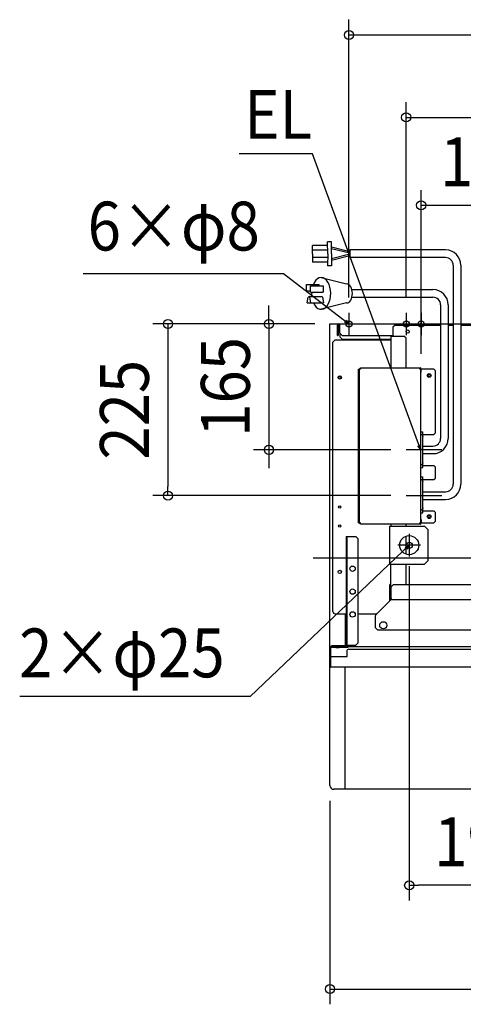
# Model space of a CAD drawing. Extents: x -706 to 1431, y -892 to 469.
# Drawn here: x -706 to -125, y -892 to 399 of the extents above; entities that cross this region are included whole.
import ezdxf
from ezdxf.enums import TextEntityAlignment as Align

# ---------------------------------------------------------------- set-up
doc = ezdxf.new("R2010")
doc.units = 0
doc.header["$LTSCALE"] = 20
doc.header["$PDMODE"] = 3
doc.header["$PDSIZE"] = -2
doc.layers.get('DEFPOINTS').update_dxf_attribs({"linetype": 'CONTINUOUS'})
for name, color, linetype in [('DETAIL', 5, 'CONTINUOUS'), ('FIX', 11, 'CONTINUOUS'), ('NOTE', 4, 'CONTINUOUS'), ('OUTLINE', 3, 'CONTINUOUS'), ('SIZE', 30, 'CONTINUOUS')]:
    doc.layers.add(name, color=color, linetype=linetype)
doc.styles.get("Standard").update_dxf_attribs({"font": 'SIMPLEX.shx', "width": 0.9, "height": 64, "bigfont": 'BIGFONT.shx'})

msp = doc.modelspace()

# ---------------------------------------------------------------- linework, layer by layer
at = {"layer": 'DEFPOINTS', "color": 30, "linetype": 'CONTINUOUS'}
for p in [(-275, 14.8), (-200, 14.8), (-299.8, 0), (-299.8, 0), (-180.4, -59.3), (-379.8, -165), (-199.9, -165), (-512, -225), (-199.9, -225), (-196, -297.4), (-299.8, -605), (-196, -735.8)]:
    msp.add_point(p, dxfattribs=at)
at = {"layer": 'DETAIL', "color": 5, "linetype": 'CONTINUOUS'}
for p, q in [((-302.8, 92), (-302.9, 107.8)), ((-297.9, 107.8), (-302.9, 107.8)), ((-297.8, 92), (-297.9, 107.8)), ((-302.9, 102.8), (-322.9, 102.8)), ((-322.8, 92), (-322.9, 102.8)), ((-302.9, 96.8), (-322.9, 96.8)), ((-322.8, 92), (-322.9, 81.2)), ((-302.8, 92), (-302.9, 76.2)), ((-273.8, 94.7), (-297.9, 100.8)), ((-273.8, 92.7), (-297.9, 98.7)), ((-297.8, 92), (-297.9, 76.2)), ((-273.8, 91.3), (-297.9, 85.3)), ((-148.4, 97), (-273.8, 97)), ((-273.8, 97), (-273.8, 87)), ((-302.9, 87.2), (-322.9, 87.2)), ((-302.9, 81.2), (-322.9, 81.2)), ((-273.8, 89.2), (-297.9, 83.2)), ((-148.4, 87), (-273.8, 87)), ((-297.9, 76.2), (-302.9, 76.2)), ((-138.4, 77), (-138.4, -210)), ((-128.4, 77), (-128.4, -210)), ((-330.4, 51.7), (-313.8, 51.7)), ((-330.4, 43.3), (-330.4, 51.7)), ((-320.1, 54.8), (-321.6, 51.7)), ((-318.2, 57.3), (-320.1, 54.8)), ((-316.1, 59.2), (-318.2, 57.3)), ((-313.8, 60.4), (-316.1, 59.2)), ((-311.4, 60.8), (-313.8, 60.4)), ((-313.8, 50), (-313.8, 51.7)), ((-308.9, 60.4), (-311.4, 60.8)), ((-311.3, 60.8), (-278, 52.5)), ((-306.6, 59.3), (-308.9, 60.4)), ((-304.5, 57.5), (-306.6, 59.3)), ((-302.6, 54.9), (-304.5, 57.5)), ((-301, 51.9), (-302.6, 54.9)), ((-299.8, 48.3), (-301, 51.9)), ((-276.5, 52.2), (-278, 52.5)), ((-275.1, 51.5), (-276.5, 52.2)), ((-330.4, 43.3), (-325.4, 43.3)), ((-325.4, 50), (-308.8, 50)), ((-325.4, 41.7), (-325.4, 50)), ((-325.4, 41.7), (-308.8, 41.7)), ((-323.7, 41.7), (-323.8, 38.7)), ((-323.8, 38.7), (-323.5, 35.8)), ((-308.8, 50), (-308.8, 41.7)), ((-299.1, 44.5), (-299.8, 48.3)), ((-298.8, 40.5), (-299.1, 44.5)), ((-299, 36.5), (-298.8, 40.5)), ((-273.8, 50.4), (-275.1, 51.5)), ((-272.7, 48.8), (-273.8, 50.4)), ((-271.7, 46.9), (-272.7, 48.8)), ((-271, 44.8), (-271.7, 46.9)), ((-271.1, 45), (-164.9, 45)), ((-270.6, 42.4), (-271, 44.8)), ((-270.5, 40), (-270.6, 42.4)), ((-270.6, 37.6), (-270.5, 40)), ((-329.5, 27.5), (-328.2, 35)), ((-329.5, 27.5), (-308.1, 27.5)), ((-327.1, 35.8), (-310.5, 35.8)), ((-324.8, 27.5), (-326.1, 35)), ((-321.3, 27.5), (-319.6, 24.5)), ((-278, 27.5), (-311.3, 19.2)), ((-309.5, 35), (-308.1, 27.5)), ((-302.2, 25.8), (-300.7, 29)), ((-300.7, 29), (-299.6, 32.6)), ((-299.6, 32.6), (-299, 36.5)), ((-278, 27.5), (-276.5, 27.7)), ((-276.5, 27.7), (-275.1, 28.4)), ((-275.1, 28.4), (-273.8, 29.6)), ((-273.8, 29.6), (-272.7, 31.2)), ((-272.7, 31.2), (-271.7, 33)), ((-271.7, 33), (-271, 35.2)), ((-271.1, 35), (-164.9, 35)), ((-271, 35.2), (-270.6, 37.6)), ((-319.6, 24.5), (-317.7, 22.1)), ((-317.7, 22.1), (-315.5, 20.4)), ((-315.5, 20.4), (-313.2, 19.4)), ((-313.2, 19.4), (-310.7, 19.2)), ((-310.7, 19.2), (-308.3, 19.7)), ((-308.3, 19.7), (-306.1, 21.1)), ((-306.1, 21.1), (-304, 23.1)), ((-304, 23.1), (-302.2, 25.8)), ((-154.9, 25), (-154.9, -150)), ((-144.9, 25), (-144.9, -150)), ((-299.8, 0), (-154.9, 0)), ((-299.8, -605), (-299.8, 0)), ((-287, -12), (-287, 0)), ((-144.9, 0), (-138.4, 0)), ((-128.4, 0), (299.8, 0)), ((-290, -15), (-290, -1.6)), ((-289.2, -1.6), (-289.2, -15)), ((-288.4, -0.8), (-287, -0.8)), ((-287, -12), (-284, -15)), ((-287, -12), (-287, -17)), ((-214.6, -1.4), (-217.6, -4.4)), ((-217.6, -4.4), (-217.6, -15.8)), ((-214.6, -1.4), (-154.9, -1.4)), ((-144.9, -1.4), (-138.4, -1.4)), ((-128.4, -1.4), (254.6, -1.4)), ((-293, -21), (-296, -24)), ((-296, -376.8), (-296, -24)), ((-293, -21), (-220, -21)), ((-290, -15), (-289.2, -15)), ((-287, -17), (-284, -20)), ((-284, -15), (-217.6, -15)), ((-284, -20), (-220, -20)), ((-220, -15), (-220, -57.5)), ((-220, -15.8), (-203, -15.8)), ((-219.4, -15), (-219.4, -15.8)), ((-200, -18.8), (-203, -15.8)), ((-200, -57.5), (-200, -18.8)), ((-262.5, -260.8), (-262.5, -59.2)), ((-262.5, -59.2), (-261.7, -59.2)), ((-262.5, -61.2), (-261.7, -61.2)), ((-261.7, -260.8), (-261.7, -59.2)), ((-261, -59.2), (-261.7, -59.2)), ((-261, -260.7), (-261, -59.3)), ((-259.8, -59.3), (-261, -59.3)), ((-259.8, -59.2), (-260.4, -59.2)), ((-259.8, -57.5), (-181.6, -57.5)), ((-259.8, -57.5), (-259.8, -59.3)), ((-182.2, -59.3), (-182.2, -57.5)), ((-181.6, -58.1), (-182.2, -58.1)), ((-181, -59.3), (-182.2, -59.3)), ((-180.4, -58.7), (-181, -58.7)), ((-181, -59.3), (-181, -58.7)), ((-181, -260.7), (-181, -59.3)), ((-180.4, -63.5), (-181, -63.5)), ((-180.4, -63.5), (-180.4, -58.7)), ((-163.6, -59.3), (-180.4, -59.3)), ((-161.6, -61.3), (-163.6, -59.3)), ((-161.6, -142.7), (-161.6, -61.3)), ((-181, -141.3), (-178, -141.3)), ((-178, -188.3), (-178, -141.3)), ((-181, -144.4), (-181, -144.4)), ((-181, -144.4), (-180.9, -144.4)), ((-180.9, -144.4), (-180.9, -144.4)), ((-180.9, -144.4), (-180.9, -144.4)), ((-180.9, -144.4), (-180.9, -144.4)), ((-180.9, -144.4), (-180.9, -144.4)), ((-180.9, -144.4), (-180.8, -144.4)), ((-180.8, -144.4), (-180.8, -144.4)), ((-180.8, -144.4), (-180.8, -144.4)), ((-180.8, -144.4), (-180.8, -144.4)), ((-180.8, -144.4), (-180.7, -144.4)), ((-180.7, -144.4), (-180.7, -144.4)), ((-180.7, -144.4), (-180.7, -144.4)), ((-180.7, -144.4), (-180.7, -144.4)), ((-180.7, -144.4), (-180.7, -144.4)), ((-180.7, -144.4), (-180.6, -144.4)), ((-180.6, -144.4), (-180.6, -144.4)), ((-180.6, -144.4), (-180.6, -144.4)), ((-180.6, -144.4), (-180.6, -144.4)), ((-180.6, -144.4), (-180.5, -144.5)), ((-180.5, -144.5), (-180.5, -144.5)), ((-180.5, -144.5), (-180.5, -144.5)), ((-180.5, -144.5), (-180.5, -144.5)), ((-180.5, -144.5), (-180.5, -144.5)), ((-180.5, -144.5), (-180.4, -144.5)), ((-180.4, -144.5), (-180.4, -144.5)), ((-180.4, -144.5), (-180.4, -144.5)), ((-180.4, -144.5), (-180.4, -144.5)), ((-180.4, -144.5), (-180.3, -144.5)), ((-180.3, -144.5), (-180.3, -144.5)), ((-180.3, -144.5), (-180.3, -144.5)), ((-180.3, -144.5), (-180.3, -144.5)), ((-180.3, -144.5), (-180.3, -144.5)), ((-180.3, -144.5), (-180.2, -144.5)), ((-180.2, -144.5), (-180.2, -144.5)), ((-180.2, -144.5), (-180.2, -144.5)), ((-180.2, -144.5), (-180.2, -144.6)), ((-180.2, -144.6), (-180.2, -144.6)), ((-180.2, -144.6), (-180.2, -144.6)), ((-180.2, -144.6), (-180.1, -144.6)), ((-180.1, -144.6), (-180.1, -144.6)), ((-180.1, -144.6), (-180.1, -144.6)), ((-180.1, -144.6), (-180.1, -144.6)), ((-180.1, -144.6), (-180, -144.6)), ((-180, -144.6), (-180, -144.6)), ((-180, -144.6), (-180, -144.6)), ((-180, -144.6), (-180, -144.6)), ((-180, -144.6), (-180, -144.6)), ((-180, -144.6), (-180, -144.6)), ((-180, -144.6), (-179.9, -144.7)), ((-179.9, -144.7), (-179.9, -144.7)), ((-179.9, -144.7), (-179.9, -144.7)), ((-179.9, -144.7), (-179.9, -144.7)), ((-179.9, -144.7), (-179.9, -144.7)), ((-179.9, -144.7), (-179.9, -144.7)), ((-179.9, -144.7), (-179.8, -144.7)), ((-179.8, -144.7), (-179.8, -144.7)), ((-179.8, -144.7), (-179.8, -144.7)), ((-179.8, -144.7), (-179.8, -144.7)), ((-179.8, -144.7), (-179.8, -144.7)), ((-179.8, -144.7), (-179.8, -144.8)), ((-179.8, -144.8), (-179.7, -144.8)), ((-179.7, -144.8), (-179.7, -144.8)), ((-179.7, -144.8), (-179.7, -144.8)), ((-179.7, -144.8), (-179.7, -144.8)), ((-179.7, -144.8), (-179.7, -144.8)), ((-179.7, -144.8), (-179.7, -144.8)), ((-179.7, -144.8), (-179.6, -144.8)), ((-179.6, -144.8), (-179.6, -144.8)), ((-179.6, -144.8), (-179.6, -144.9)), ((-179.6, -144.9), (-179.6, -144.9)), ((-179.6, -144.9), (-179.6, -144.9)), ((-179.6, -144.9), (-179.6, -144.9)), ((-179.6, -144.9), (-179.5, -144.9)), ((-179.5, -144.9), (-179.5, -144.9)), ((-179.5, -144.9), (-179.5, -144.9)), ((-179.5, -144.9), (-179.5, -144.9)), ((-179.5, -144.9), (-179.5, -144.9)), ((-179.5, -144.9), (-179.5, -145)), ((-179.5, -145), (-179.5, -145)), ((-179.5, -145), (-179.5, -145)), ((-179.5, -145), (-179.4, -145)), ((-179.4, -145), (-179.4, -145)), ((-179.4, -145), (-179.4, -145)), ((-179.4, -145), (-179.4, -145)), ((-179.4, -145), (-179.4, -145)), ((-179.4, -145), (-179.4, -145)), ((-179.4, -145), (-179.4, -145.1)), ((-179.4, -145.1), (-179.3, -145.1)), ((-179.3, -145.1), (-179.3, -145.1)), ((-179.3, -145.1), (-179.3, -145.1)), ((-179.3, -145.1), (-179.3, -145.1)), ((-179.3, -145.1), (-179.3, -145.1)), ((-179.3, -145.1), (-179.3, -145.1)), ((-179.3, -145.1), (-179.3, -145.2)), ((-179.3, -145.2), (-179.3, -145.2)), ((-179.3, -145.2), (-179.2, -145.2)), ((-179.2, -145.2), (-179.2, -145.2)), ((-179.2, -145.2), (-179.2, -145.2)), ((-179.2, -145.2), (-179.2, -145.2)), ((-179.2, -145.2), (-179.2, -145.3)), ((-179.2, -145.3), (-179.2, -145.3)), ((-179.2, -145.3), (-179.2, -145.3)), ((-179.2, -145.3), (-179.1, -145.3)), ((-179.1, -145.3), (-179.1, -145.3)), ((-179.1, -145.3), (-179.1, -145.3)), ((-179.1, -145.3), (-179.1, -145.3)), ((-179.1, -145.3), (-179.1, -145.3)), ((-179.1, -145.3), (-179.1, -145.4)), ((-179.1, -145.4), (-179.1, -145.4)), ((-179.1, -145.4), (-179.1, -145.4)), ((-179.1, -145.4), (-179.1, -145.4)), ((-179.1, -145.4), (-179, -145.4)), ((-179, -145.4), (-179, -145.4)), ((-179, -145.4), (-179, -145.5)), ((-179, -145.5), (-179, -145.5)), ((-179, -145.5), (-179, -145.5)), ((-179, -145.5), (-179, -145.5)), ((-179, -145.5), (-179, -145.5)), ((-179, -145.5), (-179, -145.5)), ((-179, -145.5), (-179, -145.6)), ((-179, -145.6), (-178.9, -145.6)), ((-178.9, -145.6), (-178.9, -145.6)), ((-178.9, -145.6), (-178.9, -145.6)), ((-178.9, -145.6), (-178.9, -145.6)), ((-178.9, -145.6), (-178.9, -145.6)), ((-178.9, -145.6), (-178.9, -145.7)), ((-178.9, -145.7), (-178.9, -145.7)), ((-178.9, -145.7), (-178.9, -145.7)), ((-178.9, -145.7), (-178.9, -145.7)), ((-178.9, -145.7), (-178.8, -145.8)), ((-178.8, -145.8), (-178.8, -145.8)), ((-178.8, -145.8), (-178.8, -145.8)), ((-178.8, -145.8), (-178.8, -145.8)), ((-178.8, -145.8), (-178.8, -145.8)), ((-178.8, -145.8), (-178.8, -145.8)), ((-178.8, -145.8), (-178.8, -145.9)), ((-178.8, -145.9), (-178.8, -145.9)), ((-178.8, -145.9), (-178.8, -145.9)), ((-178.8, -145.9), (-178.8, -145.9)), ((-178.8, -145.9), (-178.8, -145.9)), ((-178.8, -145.9), (-178.7, -146)), ((-178.7, -146), (-178.7, -146)), ((-178.7, -146), (-178.7, -146)), ((-178.7, -146), (-178.7, -146)), ((-178.7, -146), (-178.7, -146.1)), ((-178.7, -146.1), (-178.7, -146.1)), ((-178.7, -146.1), (-178.7, -146.1)), ((-178.7, -146.1), (-178.7, -146.1)), ((-178.7, -146.1), (-178.7, -146.1)), ((-178.7, -146.1), (-178.7, -146.2)), ((-178.7, -146.2), (-178.6, -146.2)), ((-178.6, -146.2), (-178.6, -146.2)), ((-178.6, -146.2), (-178.6, -146.2)), ((-178.6, -146.2), (-178.6, -146.3)), ((-178.6, -146.3), (-178.6, -146.3)), ((-178.6, -146.3), (-178.6, -146.3)), ((-178.6, -146.3), (-178.6, -146.3)), ((-178.6, -146.3), (-178.6, -146.3)), ((-178.6, -146.3), (-178.6, -146.4)), ((-178.6, -146.4), (-178.6, -146.4)), ((-178.6, -146.4), (-178.6, -146.4)), ((-178.6, -146.4), (-178.6, -146.4)), ((-178.6, -146.4), (-178.6, -146.5)), ((-178.6, -146.5), (-178.6, -146.5)), ((-178.6, -146.5), (-178.5, -146.5)), ((-178.5, -146.5), (-178.5, -146.5)), ((-178.5, -146.5), (-178.5, -146.5)), ((-178.5, -146.5), (-178.5, -146.6)), ((-178.5, -146.6), (-178.5, -146.6)), ((-178.5, -146.6), (-178.5, -146.6)), ((-178.5, -146.6), (-178.5, -146.7)), ((-178.5, -146.7), (-178.5, -146.7)), ((-178.5, -146.7), (-178.5, -146.7)), ((-178.5, -146.7), (-178.5, -146.7)), ((-178.5, -146.7), (-178.5, -146.8)), ((-178.5, -146.8), (-178.5, -146.8)), ((-178.5, -146.8), (-178.5, -146.8)), ((-178.5, -146.8), (-178.5, -146.9)), ((-178.5, -146.9), (-178.5, -146.9)), ((-178.5, -146.9), (-178.5, -146.9)), ((-178.5, -146.9), (-178.5, -146.9)), ((-178.5, -146.9), (-178.5, -146.9)), ((-178.5, -146.9), (-178.4, -147)), ((-178.4, -147), (-178.4, -147)), ((-178.4, -147), (-178.4, -147)), ((-178.4, -147), (-178.4, -147.1)), ((-178.4, -147.1), (-178.4, -147.1)), ((-178.4, -147.1), (-178.4, -147.1)), ((-178.4, -147.1), (-178.4, -147.2)), ((-178.4, -147.2), (-178.4, -147.2)), ((-178.4, -147.2), (-178.4, -147.2)), ((-178.4, -147.2), (-178.4, -147.3)), ((-178.4, -147.3), (-178.4, -147.3)), ((-178.4, -147.3), (-178.4, -147.3)), ((-178.4, -147.3), (-178.4, -147.3)), ((-178.4, -147.3), (-178.4, -147.4)), ((-178.4, -147.4), (-178.4, -147.4)), ((-178.4, -147.4), (-178.4, -147.4)), ((-178.4, -147.4), (-178.4, -147.5)), ((-178.4, -147.5), (-178.4, -147.5)), ((-178.4, -147.5), (-178.4, -147.5)), ((-178.4, -147.5), (-178.4, -147.6)), ((-178.4, -147.6), (-178.4, -147.6)), ((-178.4, -147.6), (-178.4, -147.6)), ((-178.4, -147.6), (-178.4, -147.7)), ((-178.4, -147.7), (-178.4, -147.7)), ((-178.4, -147.7), (-178.4, -147.7)), ((-178.4, -147.7), (-178.4, -147.8)), ((-178.4, -147.8), (-178, -147.8)), ((-178, -144.7), (-163.6, -144.7)), ((-163.6, -144.7), (-161.6, -142.7)), ((-178, -160), (-164.9, -160)), ((-178, -170), (-164.9, -170)), ((-180.9, -185.1), (-181, -185.1)), ((-181, -185.1), (-181, -185.1)), ((-181, -188.3), (-178, -188.3)), ((-180.8, -185.1), (-180.9, -185.1)), ((-180.9, -185.1), (-180.9, -185.1)), ((-180.9, -185.1), (-180.9, -185.1)), ((-180.7, -185.1), (-180.8, -185.1)), ((-180.8, -185.1), (-180.8, -185.1)), ((-180.8, -185.1), (-180.8, -185.1)), ((-180.6, -185.1), (-180.7, -185.1)), ((-180.7, -185.1), (-180.7, -185.1)), ((-180.7, -185.1), (-180.7, -185.1)), ((-180.5, -185.1), (-180.6, -185.1)), ((-180.6, -185.1), (-180.6, -185.1)), ((-180.6, -185.1), (-180.6, -185.1)), ((-180.4, -185.1), (-180.5, -185.1)), ((-180.5, -185.1), (-180.5, -185.1)), ((-180.5, -185.1), (-180.5, -185.1)), ((-180.3, -185.1), (-180.4, -185.1)), ((-180.4, -185.1), (-180.4, -185.1)), ((-180.4, -185.1), (-180.4, -185.1)), ((-180.2, -185), (-180.3, -185)), ((-180.3, -185), (-180.3, -185)), ((-180.3, -185), (-180.3, -185)), ((-180.3, -185), (-180.3, -185.1)), ((-180.3, -185.1), (-180.3, -185.1)), ((-180.1, -185), (-180.2, -185)), ((-180.2, -185), (-180.2, -185)), ((-180.2, -185), (-180.2, -185)), ((-180, -184.9), (-180.1, -185)), ((-180.1, -185), (-180.1, -185)), ((-180.1, -185), (-180.1, -185)), ((-179.9, -184.9), (-180, -184.9)), ((-180, -184.9), (-180, -184.9)), ((-180, -184.9), (-180, -184.9)), ((-179.8, -184.8), (-179.9, -184.8)), ((-179.9, -184.8), (-179.9, -184.9)), ((-179.9, -184.9), (-179.9, -184.9)), ((-179.9, -184.9), (-179.9, -184.9)), ((-179.7, -184.8), (-179.8, -184.8)), ((-179.8, -184.8), (-179.8, -184.8)), ((-179.8, -184.8), (-179.8, -184.8)), ((-179.6, -184.7), (-179.7, -184.7)), ((-179.7, -184.7), (-179.7, -184.8)), ((-179.7, -184.8), (-179.7, -184.8)), ((-179.5, -184.6), (-179.6, -184.7)), ((-179.6, -184.7), (-179.6, -184.7)), ((-179.6, -184.7), (-179.6, -184.7)), ((-179.6, -184.7), (-179.6, -184.7)), ((-179.6, -184.7), (-179.6, -184.7)), ((-179.4, -184.5), (-179.5, -184.6)), ((-179.5, -184.6), (-179.5, -184.6)), ((-179.5, -184.6), (-179.5, -184.6)), ((-179.5, -184.6), (-179.5, -184.6)), ((-179.3, -184.5), (-179.4, -184.5)), ((-179.4, -184.5), (-179.4, -184.5)), ((-179.4, -184.5), (-179.4, -184.5)), ((-179.2, -184.4), (-179.3, -184.4)), ((-179.3, -184.4), (-179.3, -184.4)), ((-179.3, -184.4), (-179.3, -184.4)), ((-179.3, -184.4), (-179.3, -184.5)), ((-179.3, -184.5), (-179.3, -184.5)), ((-179.1, -184.3), (-179.2, -184.3)), ((-179.2, -184.3), (-179.2, -184.3)), ((-179.2, -184.3), (-179.2, -184.3)), ((-179.2, -184.3), (-179.2, -184.4)), ((-179, -184.1), (-179.1, -184.2)), ((-179.1, -184.2), (-179.1, -184.2)), ((-179.1, -184.2), (-179.1, -184.2)), ((-179.1, -184.2), (-179.1, -184.3)), ((-179.1, -184.3), (-179.1, -184.3)), ((-178.9, -184), (-179, -184)), ((-179, -184), (-179, -184)), ((-179, -184), (-179, -184)), ((-179, -184), (-179, -184.1)), ((-179, -184.1), (-179, -184.1)), ((-179, -184.1), (-179, -184.1)), ((-178.8, -183.8), (-178.9, -183.8)), ((-178.9, -183.8), (-178.9, -183.8)), ((-178.9, -183.8), (-178.9, -183.9)), ((-178.9, -183.9), (-178.9, -183.9)), ((-178.9, -183.9), (-178.9, -183.9)), ((-178.9, -183.9), (-178.9, -184)), ((-178.7, -183.6), (-178.8, -183.6)), ((-178.8, -183.6), (-178.8, -183.6)), ((-178.8, -183.6), (-178.8, -183.7)), ((-178.8, -183.7), (-178.8, -183.7)), ((-178.8, -183.7), (-178.8, -183.7)), ((-178.8, -183.7), (-178.8, -183.8)), ((-178.6, -183.3), (-178.7, -183.4)), ((-178.7, -183.4), (-178.7, -183.4)), ((-178.7, -183.4), (-178.7, -183.4)), ((-178.7, -183.4), (-178.7, -183.5)), ((-178.7, -183.5), (-178.7, -183.5)), ((-178.7, -183.5), (-178.7, -183.5)), ((-178.7, -183.5), (-178.7, -183.6)), ((-178.5, -183), (-178.6, -183.1)), ((-178.6, -183.1), (-178.6, -183.1)), ((-178.6, -183.1), (-178.6, -183.1)), ((-178.6, -183.1), (-178.6, -183.2)), ((-178.6, -183.2), (-178.6, -183.2)), ((-178.6, -183.2), (-178.6, -183.2)), ((-178.6, -183.2), (-178.6, -183.3)), ((-178.6, -183.3), (-178.6, -183.3)), ((-178.6, -183.3), (-178.6, -183.3)), ((-178.4, -182.6), (-178.5, -182.6)), ((-178.5, -182.6), (-178.5, -182.7)), ((-178.5, -182.7), (-178.5, -182.7)), ((-178.5, -182.7), (-178.5, -182.7)), ((-178.5, -182.7), (-178.5, -182.8)), ((-178.5, -182.8), (-178.5, -182.8)), ((-178.5, -182.8), (-178.5, -182.8)), ((-178.5, -182.8), (-178.5, -182.9)), ((-178.5, -182.9), (-178.5, -182.9)), ((-178.5, -182.9), (-178.5, -183)), ((-178.5, -183), (-178.5, -183)), ((-178.5, -183), (-178.5, -183)), ((-178.4, -181.8), (-178.4, -181.8)), ((-178.4, -181.8), (-178.4, -181.9)), ((-178.4, -181.8), (-178, -181.8)), ((-178.4, -181.9), (-178.4, -181.9)), ((-178.4, -181.9), (-178.4, -182)), ((-178.4, -182), (-178.4, -182)), ((-178.4, -182), (-178.4, -182)), ((-178.4, -182), (-178.4, -182.1)), ((-178.4, -182.1), (-178.4, -182.2)), ((-178.4, -182.2), (-178.4, -182.2)), ((-178.4, -182.2), (-178.4, -182.2)), ((-178.4, -182.2), (-178.4, -182.3)), ((-178.4, -182.3), (-178.4, -182.3)), ((-178.4, -182.3), (-178.4, -182.4)), ((-178.4, -182.4), (-178.4, -182.4)), ((-178.4, -182.4), (-178.4, -182.4)), ((-178.4, -182.4), (-178.4, -182.5)), ((-178.4, -182.5), (-178.4, -182.6)), ((-178.4, -182.6), (-178.4, -182.6)), ((-178, -185.7), (-163.6, -185.7)), ((-161.6, -187.7), (-163.6, -185.7)), ((-161.6, -202), (-161.6, -187.7)), ((-181, -200.6), (-178, -200.6)), ((-181, -203.7), (-181, -203.7)), ((-181, -203.7), (-180.9, -203.7)), ((-180.9, -203.7), (-180.9, -203.7)), ((-180.9, -203.7), (-180.9, -203.7)), ((-180.9, -203.7), (-180.9, -203.7)), ((-180.9, -203.7), (-180.9, -203.7)), ((-180.9, -203.7), (-180.8, -203.7)), ((-180.8, -203.7), (-180.8, -203.7)), ((-180.8, -203.7), (-180.8, -203.7)), ((-180.8, -203.7), (-180.8, -203.7)), ((-180.8, -203.7), (-180.7, -203.7)), ((-180.7, -203.7), (-180.7, -203.7)), ((-180.7, -203.7), (-180.7, -203.7)), ((-180.7, -203.7), (-180.7, -203.7)), ((-180.7, -203.7), (-180.7, -203.7)), ((-180.7, -203.7), (-180.6, -203.8)), ((-180.6, -203.8), (-180.6, -203.8)), ((-180.6, -203.8), (-180.6, -203.8)), ((-180.6, -203.8), (-180.6, -203.8)), ((-180.6, -203.8), (-180.5, -203.8)), ((-180.5, -203.8), (-180.5, -203.8)), ((-180.5, -203.8), (-180.5, -203.8)), ((-180.5, -203.8), (-180.5, -203.8)), ((-180.5, -203.8), (-180.5, -203.8)), ((-180.5, -203.8), (-180.4, -203.8)), ((-180.4, -203.8), (-180.4, -203.8)), ((-180.4, -203.8), (-180.4, -203.8)), ((-180.4, -203.8), (-180.4, -203.8)), ((-180.4, -203.8), (-180.3, -203.8)), ((-180.3, -203.8), (-180.3, -203.8)), ((-180.3, -203.8), (-180.3, -203.8)), ((-180.3, -203.8), (-180.3, -203.8)), ((-180.3, -203.8), (-180.3, -203.8)), ((-180.3, -203.8), (-180.2, -203.8)), ((-180.2, -203.8), (-180.2, -203.9)), ((-180.2, -203.9), (-180.2, -203.9)), ((-180.2, -203.9), (-180.2, -203.9)), ((-180.2, -203.9), (-180.2, -203.9)), ((-180.2, -203.9), (-180.2, -203.9)), ((-180.2, -203.9), (-180.1, -203.9)), ((-180.1, -203.9), (-180.1, -203.9)), ((-180.1, -203.9), (-180.1, -203.9)), ((-180.1, -203.9), (-180.1, -203.9)), ((-180.1, -203.9), (-180, -203.9)), ((-180, -203.9), (-180, -203.9)), ((-180, -203.9), (-180, -203.9)), ((-180, -203.9), (-180, -203.9)), ((-180, -203.9), (-180, -203.9)), ((-180, -203.9), (-180, -204)), ((-180, -204), (-179.9, -204)), ((-179.9, -204), (-179.9, -204)), ((-179.9, -204), (-179.9, -204)), ((-179.9, -204), (-179.9, -204)), ((-179.9, -204), (-179.9, -204)), ((-179.9, -204), (-179.9, -204)), ((-179.9, -204), (-179.8, -204)), ((-179.8, -204), (-179.8, -204)), ((-179.8, -204), (-179.8, -204)), ((-179.8, -204), (-179.8, -204.1)), ((-179.8, -204.1), (-179.8, -204.1)), ((-179.8, -204.1), (-179.8, -204.1)), ((-179.8, -204.1), (-179.7, -204.1)), ((-179.7, -204.1), (-179.7, -204.1)), ((-179.7, -204.1), (-179.7, -204.1)), ((-179.7, -204.1), (-179.7, -204.1)), ((-179.7, -204.1), (-179.7, -204.1)), ((-179.7, -204.1), (-179.7, -204.1)), ((-179.7, -204.1), (-179.6, -204.1)), ((-179.6, -204.1), (-179.6, -204.1)), ((-179.6, -204.1), (-179.6, -204.2)), ((-179.6, -204.2), (-179.6, -204.2)), ((-179.6, -204.2), (-179.6, -204.2)), ((-179.6, -204.2), (-179.6, -204.2)), ((-179.6, -204.2), (-179.5, -204.2)), ((-179.5, -204.2), (-179.5, -204.2)), ((-179.5, -204.2), (-179.5, -204.2)), ((-179.5, -204.2), (-179.5, -204.3)), ((-179.5, -204.3), (-179.5, -204.3)), ((-179.5, -204.3), (-179.5, -204.3)), ((-179.5, -204.3), (-179.5, -204.3)), ((-179.5, -204.3), (-179.5, -204.3)), ((-179.5, -204.3), (-179.4, -204.3)), ((-179.4, -204.3), (-179.4, -204.3)), ((-179.4, -204.3), (-179.4, -204.3)), ((-179.4, -204.3), (-179.4, -204.3)), ((-179.4, -204.3), (-179.4, -204.4)), ((-179.4, -204.4), (-179.4, -204.4)), ((-179.4, -204.4), (-179.4, -204.4)), ((-179.4, -204.4), (-179.3, -204.4)), ((-179.3, -204.4), (-179.3, -204.4)), ((-179.3, -204.4), (-179.3, -204.4)), ((-179.3, -204.4), (-179.3, -204.4)), ((-179.3, -204.4), (-179.3, -204.4)), ((-179.3, -204.4), (-179.3, -204.5)), ((-179.3, -204.5), (-179.3, -204.5)), ((-179.3, -204.5), (-179.3, -204.5)), ((-179.3, -204.5), (-179.2, -204.5)), ((-179.2, -204.5), (-179.2, -204.5)), ((-179.2, -204.5), (-179.2, -204.5)), ((-179.2, -204.5), (-179.2, -204.5)), ((-179.2, -204.5), (-179.2, -204.6)), ((-179.2, -204.6), (-179.2, -204.6)), ((-179.2, -204.6), (-179.2, -204.6)), ((-179.2, -204.6), (-179.1, -204.6)), ((-179.1, -204.6), (-179.1, -204.6)), ((-179.1, -204.6), (-179.1, -204.6)), ((-179.1, -204.6), (-179.1, -204.7)), ((-179.1, -204.7), (-179.1, -204.7)), ((-179.1, -204.7), (-179.1, -204.7)), ((-179.1, -204.7), (-179.1, -204.7)), ((-179.1, -204.7), (-179.1, -204.7)), ((-179.1, -204.7), (-179.1, -204.7)), ((-179.1, -204.7), (-179, -204.8)), ((-179, -204.8), (-179, -204.8)), ((-179, -204.8), (-179, -204.8)), ((-179, -204.8), (-179, -204.8)), ((-179, -204.8), (-179, -204.8)), ((-179, -204.8), (-179, -204.8)), ((-179, -204.8), (-179, -204.8)), ((-179, -204.8), (-179, -204.8)), ((-179, -204.8), (-179, -204.9)), ((-179, -204.9), (-178.9, -204.9)), ((-178.9, -204.9), (-178.9, -204.9)), ((-178.9, -204.9), (-178.9, -204.9)), ((-178.9, -204.9), (-178.9, -205)), ((-178.9, -205), (-178.9, -205)), ((-178.9, -205), (-178.9, -205)), ((-178.9, -205), (-178.9, -205)), ((-178.9, -205), (-178.9, -205)), ((-178.9, -205), (-178.9, -205)), ((-178.9, -205), (-178.8, -205.1)), ((-178.8, -205.1), (-178.8, -205.1)), ((-178.8, -205.1), (-178.8, -205.1)), ((-178.8, -205.1), (-178.8, -205.1)), ((-178.8, -205.1), (-178.8, -205.1)), ((-178.8, -205.1), (-178.8, -205.2)), ((-178.8, -205.2), (-178.8, -205.2)), ((-178.8, -205.2), (-178.8, -205.2)), ((-178.8, -205.2), (-178.8, -205.2)), ((-178.8, -205.2), (-178.8, -205.2)), ((-178.8, -205.2), (-178.8, -205.2)), ((-178.8, -205.2), (-178.7, -205.3)), ((-178.7, -205.3), (-178.7, -205.3)), ((-178.7, -205.3), (-178.7, -205.3)), ((-178.7, -205.3), (-178.7, -205.3)), ((-178.7, -205.3), (-178.7, -205.4)), ((-178.7, -205.4), (-178.7, -205.4)), ((-178.7, -205.4), (-178.7, -205.4)), ((-178.7, -205.4), (-178.7, -205.4)), ((-178.7, -205.4), (-178.7, -205.4)), ((-178.7, -205.4), (-178.7, -205.5)), ((-178.7, -205.5), (-178.6, -205.5)), ((-178.6, -205.5), (-178.6, -205.5)), ((-178.6, -205.5), (-178.6, -205.5)), ((-178.6, -205.5), (-178.6, -205.6)), ((-178.6, -205.6), (-178.6, -205.6)), ((-178.6, -205.6), (-178.6, -205.6)), ((-178.6, -205.6), (-178.6, -205.6)), ((-178.6, -205.6), (-178.6, -205.6)), ((-178.6, -205.6), (-178.6, -205.7)), ((-178.6, -205.7), (-178.6, -205.7)), ((-178.6, -205.7), (-178.6, -205.7)), ((-178.6, -205.7), (-178.6, -205.7)), ((-178.6, -205.7), (-178.6, -205.8)), ((-178.6, -205.8), (-178.6, -205.8)), ((-178.6, -205.8), (-178.5, -205.8)), ((-178.5, -205.8), (-178.5, -205.9)), ((-178.5, -205.9), (-178.5, -205.9)), ((-178.5, -205.9), (-178.5, -205.9)), ((-178.5, -205.9), (-178.5, -205.9)), ((-178.5, -205.9), (-178.5, -205.9)), ((-178.5, -205.9), (-178.5, -206)), ((-178.5, -206), (-178.5, -206)), ((-178.5, -206), (-178.5, -206)), ((-178.5, -206), (-178.5, -206.1)), ((-178.5, -206.1), (-178.5, -206.1)), ((-178.5, -206.1), (-178.5, -206.1)), ((-178.5, -206.1), (-178.5, -206.1)), ((-178.5, -206.1), (-178.5, -206.2)), ((-178.5, -206.2), (-178.5, -206.2)), ((-178.5, -206.2), (-178.5, -206.2)), ((-178.5, -206.2), (-178.5, -206.3)), ((-178.5, -206.3), (-178.5, -206.3)), ((-178.5, -206.3), (-178.4, -206.3)), ((-178.4, -206.3), (-178.4, -206.3)), ((-178.4, -206.3), (-178.4, -206.3)), ((-178.4, -206.3), (-178.4, -206.4)), ((-178.4, -206.4), (-178.4, -206.4)), ((-178.4, -206.4), (-178.4, -206.4)), ((-178.4, -206.4), (-178.4, -206.5)), ((-178.4, -206.5), (-178.4, -206.5)), ((-178, -247.6), (-178, -200.6)), ((-178, -204), (-163.6, -204)), ((-163.6, -204), (-161.6, -202)), ((-178.4, -206.5), (-178.4, -206.5)), ((-178.4, -206.5), (-178.4, -206.6)), ((-178.4, -206.6), (-178.4, -206.6)), ((-178.4, -206.6), (-178.4, -206.6)), ((-178.4, -206.6), (-178.4, -206.7)), ((-178.4, -206.7), (-178.4, -206.7)), ((-178.4, -206.7), (-178.4, -206.7)), ((-178.4, -206.7), (-178.4, -206.7)), ((-178.4, -206.7), (-178.4, -206.8)), ((-178.4, -206.8), (-178.4, -206.8)), ((-178.4, -206.8), (-178.4, -206.8)), ((-178.4, -206.8), (-178.4, -206.9)), ((-178.4, -206.9), (-178.4, -206.9)), ((-178.4, -206.9), (-178.4, -206.9)), ((-178.4, -206.9), (-178.4, -207)), ((-178.4, -207), (-178.4, -207)), ((-178.4, -207), (-178.4, -207)), ((-178.4, -207), (-178.4, -207.1)), ((-178.4, -207.1), (-178, -207.1)), ((-178, -220), (-148.4, -220)), ((-178, -230), (-148.4, -230)), ((-180.9, -244.5), (-181, -244.5)), ((-181, -244.5), (-181, -244.5)), ((-180.8, -244.4), (-180.9, -244.4)), ((-180.9, -244.4), (-180.9, -244.5)), ((-180.9, -244.5), (-180.9, -244.5)), ((-180.7, -244.4), (-180.8, -244.4)), ((-180.8, -244.4), (-180.8, -244.4)), ((-180.8, -244.4), (-180.8, -244.4)), ((-180.6, -244.4), (-180.7, -244.4)), ((-180.7, -244.4), (-180.7, -244.4)), ((-180.7, -244.4), (-180.7, -244.4)), ((-180.5, -244.4), (-180.6, -244.4)), ((-180.6, -244.4), (-180.6, -244.4)), ((-180.6, -244.4), (-180.6, -244.4)), ((-180.4, -244.4), (-180.5, -244.4)), ((-180.5, -244.4), (-180.5, -244.4)), ((-180.5, -244.4), (-180.5, -244.4)), ((-180.3, -244.4), (-180.4, -244.4)), ((-180.4, -244.4), (-180.4, -244.4)), ((-180.4, -244.4), (-180.4, -244.4)), ((-180.2, -244.3), (-180.3, -244.3)), ((-180.3, -244.3), (-180.3, -244.3)), ((-180.3, -244.3), (-180.3, -244.3)), ((-180.3, -244.3), (-180.3, -244.4)), ((-180.3, -244.4), (-180.3, -244.4)), ((-180.1, -244.3), (-180.2, -244.3)), ((-180.2, -244.3), (-180.2, -244.3)), ((-180.2, -244.3), (-180.2, -244.3)), ((-180, -244.2), (-180.1, -244.3)), ((-180.1, -244.3), (-180.1, -244.3)), ((-180.1, -244.3), (-180.1, -244.3)), ((-179.9, -244.2), (-180, -244.2)), ((-180, -244.2), (-180, -244.2)), ((-180, -244.2), (-180, -244.2)), ((-179.8, -244.1), (-179.9, -244.2)), ((-179.9, -244.2), (-179.9, -244.2)), ((-179.9, -244.2), (-179.9, -244.2)), ((-179.9, -244.2), (-179.9, -244.2)), ((-179.7, -244.1), (-179.8, -244.1)), ((-179.8, -244.1), (-179.8, -244.1)), ((-179.8, -244.1), (-179.8, -244.1)), ((-179.6, -244), (-179.7, -244.1)), ((-179.7, -244.1), (-179.7, -244.1)), ((-179.7, -244.1), (-179.7, -244.1)), ((-179.5, -243.9), (-179.6, -244)), ((-179.6, -244), (-179.6, -244)), ((-179.6, -244), (-179.6, -244)), ((-179.6, -244), (-179.6, -244)), ((-179.6, -244), (-179.6, -244)), ((-179.4, -243.8), (-179.5, -243.9)), ((-179.5, -243.9), (-179.5, -243.9)), ((-179.5, -243.9), (-179.5, -243.9)), ((-179.5, -243.9), (-179.5, -243.9)), ((-179.3, -243.8), (-179.4, -243.8)), ((-179.4, -243.8), (-179.4, -243.8)), ((-179.4, -243.8), (-179.4, -243.8)), ((-179.2, -243.7), (-179.3, -243.7)), ((-179.3, -243.7), (-179.3, -243.7)), ((-179.3, -243.7), (-179.3, -243.7)), ((-179.3, -243.7), (-179.3, -243.8)), ((-179.3, -243.8), (-179.3, -243.8)), ((-179.1, -243.6), (-179.2, -243.6)), ((-179.2, -243.6), (-179.2, -243.6)), ((-179.2, -243.6), (-179.2, -243.6)), ((-179.2, -243.6), (-179.2, -243.7)), ((-179, -243.4), (-179.1, -243.5)), ((-179.1, -243.5), (-179.1, -243.5)), ((-179.1, -243.5), (-179.1, -243.5)), ((-179.1, -243.5), (-179.1, -243.6)), ((-179.1, -243.6), (-179.1, -243.6)), ((-178.9, -243.3), (-179, -243.3)), ((-179, -243.3), (-179, -243.3)), ((-179, -243.3), (-179, -243.4)), ((-179, -243.4), (-179, -243.4)), ((-179, -243.4), (-179, -243.4)), ((-179, -243.4), (-179, -243.4)), ((-178.8, -243.1), (-178.9, -243.1)), ((-178.9, -243.1), (-178.9, -243.1)), ((-178.9, -243.1), (-178.9, -243.2)), ((-178.9, -243.2), (-178.9, -243.2)), ((-178.9, -243.2), (-178.9, -243.2)), ((-178.9, -243.2), (-178.9, -243.3)), ((-178.7, -242.9), (-178.8, -243)), ((-178.8, -243), (-178.8, -243)), ((-178.8, -243), (-178.8, -243)), ((-178.8, -243), (-178.8, -243)), ((-178.8, -243), (-178.8, -243)), ((-178.8, -243), (-178.8, -243.1)), ((-178.6, -242.6), (-178.7, -242.7)), ((-178.7, -242.7), (-178.7, -242.8)), ((-178.7, -242.8), (-178.7, -242.8)), ((-178.7, -242.8), (-178.7, -242.8)), ((-178.7, -242.8), (-178.7, -242.9)), ((-178.7, -242.9), (-178.7, -242.9)), ((-178.7, -242.9), (-178.7, -242.9)), ((-178.5, -242.3), (-178.6, -242.4)), ((-178.6, -242.4), (-178.6, -242.4)), ((-178.6, -242.4), (-178.6, -242.4)), ((-178.6, -242.4), (-178.6, -242.5)), ((-178.6, -242.5), (-178.6, -242.5)), ((-178.6, -242.5), (-178.6, -242.5)), ((-178.6, -242.5), (-178.6, -242.6)), ((-178.6, -242.6), (-178.6, -242.6)), ((-178.6, -242.6), (-178.6, -242.6)), ((-178.4, -241.9), (-178.5, -241.9)), ((-178.5, -241.9), (-178.5, -242)), ((-178.5, -242), (-178.5, -242)), ((-178.5, -242), (-178.5, -242)), ((-178.5, -242), (-178.5, -242.1)), ((-178.5, -242.1), (-178.5, -242.1)), ((-178.5, -242.1), (-178.5, -242.2)), ((-178.5, -242.2), (-178.5, -242.2)), ((-178.5, -242.2), (-178.5, -242.2)), ((-178.5, -242.2), (-178.5, -242.3)), ((-178.5, -242.3), (-178.5, -242.3)), ((-178.5, -242.3), (-178.5, -242.3)), ((-178.4, -241.1), (-178.4, -241.2)), ((-178.4, -241.1), (-178, -241.1)), ((-178.4, -241.2), (-178.4, -241.2)), ((-178.4, -241.2), (-178.4, -241.2)), ((-178.4, -241.2), (-178.4, -241.3)), ((-178.4, -241.3), (-178.4, -241.4)), ((-178.4, -241.4), (-178.4, -241.4)), ((-178.4, -241.4), (-178.4, -241.4)), ((-178.4, -241.4), (-178.4, -241.5)), ((-178.4, -241.5), (-178.4, -241.5)), ((-178.4, -241.5), (-178.4, -241.5)), ((-178.4, -241.5), (-178.4, -241.6)), ((-178.4, -241.6), (-178.4, -241.6)), ((-178.4, -241.6), (-178.4, -241.7)), ((-178.4, -241.7), (-178.4, -241.7)), ((-178.4, -241.7), (-178.4, -241.7)), ((-178.4, -241.7), (-178.4, -241.8)), ((-178.4, -241.8), (-178.4, -241.9)), ((-178.4, -241.9), (-178.4, -241.9)), ((-178, -245), (-163.6, -245)), ((-161.6, -247), (-163.6, -245)), ((-181, -247.6), (-178, -247.6)), ((-180.4, -256.5), (-181, -256.5)), ((-180.4, -256.5), (-180.4, -261.3)), ((-161.6, -258.7), (-161.6, -247)), ((-262.5, -258.8), (-261.7, -258.8)), ((-262.5, -260.8), (-261.7, -260.8)), ((-261, -260.8), (-261.7, -260.8)), ((-259.8, -260.7), (-261, -260.7)), ((-259.8, -260.8), (-260.4, -260.8)), ((-259.8, -262.5), (-259.8, -260.7)), ((-181.6, -262.5), (-259.8, -262.5)), ((-221.6, -265), (-176, -265)), ((-221.6, -315), (-221.6, -265)), ((-220, -261.6), (-220, -265)), ((-200, -265), (-200, -262.5)), ((-182.2, -262.5), (-182.2, -260.7)), ((-181, -260.7), (-182.2, -260.7)), ((-182.2, -261.9), (-181.6, -261.9)), ((-181, -260.7), (-181, -261.3)), ((-180.4, -261.3), (-181, -261.3)), ((-180.4, -260.7), (-163.6, -260.7)), ((-171, -270), (-176, -265)), ((-171, -310), (-171, -270)), ((-163.6, -260.7), (-161.6, -258.7)), ((-278.8, -278.6), (-265.8, -278.6)), ((-278.8, -278.6), (-278.8, -421)), ((-277.8, -278.6), (-277.8, -421)), ((-265.8, -278.6), (-262.8, -281.6)), ((-262.8, -418), (-262.8, -281.6)), ((-200, -301.8), (-200, -278.2)), ((-221.6, -315), (-176, -315)), ((-220, -359.4), (-220, -315)), ((-200, -341.4), (-200, -315)), ((-176, -315), (-171, -310)), ((-221, -341.4), (-221.6, -341.4)), ((-221.6, -360.2), (-221.6, -341.4)), ((-221, -344.4), (-221.6, -344.4)), ((-221, -360.2), (-221, -341.4)), ((-216.6, -341.4), (-219.6, -344.4)), ((-219.6, -361.4), (-219.6, -344.4)), ((-216.6, -341.4), (256.5, -341.4)), ((-221.5, -362.8), (-221.5, -360.7)), ((-220, -358.8), (-221, -358.8)), ((-220.4, -360.8), (-219.6, -360.8)), ((-219.6, -359.2), (-220, -359.2)), ((-220.4, -362), (-239.6, -381.1)), ((-237.6, -378.9), (-221.5, -362.8)), ((-220.4, -361.4), (260.3, -361.4)), ((-220.4, -361.4), (-220.4, -362)), ((-293, -379.8), (-278.8, -379.8)), ((-279.8, -379.8), (-279.8, -422)), ((-262.8, -379.8), (-239.7, -379.8)), ((-240.5, -383.2), (-240.5, -397.8)), ((-240.5, -397.8), (-237.5, -400.8)), ((-237.5, -400.8), (257.3, -400.8)), ((-299.8, -448.8), (-299.8, -424.2)), ((-299.2, -448.8), (-299.2, -424.2)), ((-298.6, -423), (-275.8, -423)), ((-298.6, -423.6), (-275.8, -423.6)), ((-298.6, -436), (-298.6, -423.6)), ((-279.8, -422), (-297.8, -422)), ((-297.8, -422), (-297.8, -423)), ((-294.8, -422), (-294.8, -423)), ((-292, -424.2), (-287.6, -424.2)), ((-277.8, -421), (-265.8, -421)), ((-275.8, -423), (275.8, -423)), ((-275.8, -423.6), (-275.8, -423)), ((-262.8, -418), (-265.8, -421)), ((-298.6, -436), (-277.2, -436)), ((-298.6, -450), (-298.6, -436)), ((-275.2, -426.3), (-277.2, -427.2)), ((-277.2, -436), (-277.2, -427.2)), ((-275.2, -426.3), (275.1, -426.3)), ((298.5, -450), (-298.6, -450)), ((-279.8, -610), (-279.8, -450)), ((294.8, -610), (-294.8, -610))]:
    msp.add_line(p, q, dxfattribs=at)
for centre, radius in [((-198, -10), 2.1), ((-287, -70), 2.2), ((-287, -70), 1.6), ((-170, -67.5), 2.5), ((-170, -67.5), 1.6), ((-287, -240), 1.6), ((-170, -252.5), 2.5), ((-170, -252.5), 1.6), ((-287, -265), 1.5), ((-196, -290), 12.5), ((-270.2, -320.8), 3.5), ((-287, -325), 2.2), ((-270.2, -350.8), 3.5), ((-270.2, -380.8), 3.5), ((-230, -395), 4.7)]:
    msp.add_circle(centre, radius, dxfattribs=at)
for centre, radius, start, end in [((-148.4, 77), 20, 0, 90), ((-148.4, 77), 10, 0, 90), ((-164.9, 25), 20, 0, 90), ((-327.1, 34.8), 1.03, 10, 170), ((-310.5, 34.8), 1.03, 10, 90), ((-164.9, 25), 10, 0, 90), ((-288.4, -1.6), 1.6, 90, 180), ((-288.4, -1.6), 0.8, 90, 180), ((-259.8, -59.3), 1.2, 90, 180), ((-259.8, -59.3), 0.6, 90, 180), ((-181.6, -58.7), 1.2, 0, 90), ((-181.6, -58.7), 0.6, 0, 90), ((-164.9, -150), 10, 270, 0), ((-164.9, -150), 20, 270, 0), ((-148.4, -210), 10, 270, 0), ((-148.4, -210), 20, 270, 0), ((-259.8, -260.7), 1.2, 180, 270), ((-259.8, -260.7), 0.6, 180, 270), ((-181.6, -261.3), 0.6, 270, 0), ((-181.6, -261.3), 1.2, 270, 0), ((-220.4, -360.2), 1.2, 180, 270), ((-220.4, -360.2), 0.6, 180, 270), ((-218.6, -359.4), 1.4, 180, 227.2238), ((-293, -376.8), 3, 180, 270), ((-237.5, -383.2), 3, 134.8002, 180), ((-239.7, -376.8), 3, 270, 315), ((-298.6, -424.2), 1.2, 90, 180), ((-298.6, -424.2), 0.6, 90, 180), ((-292.6, -424.2), 0.6, 0, 90), ((-287, -424.2), 0.6, 90, 180), ((-279.8, -421), 1, 270, 0), ((-279.8, -421), 2, 270, 0), ((-298.6, -448.8), 1.2, 180, 270), ((-298.6, -448.8), 0.6, 180, 270), ((-294.8, -605), 5, 180, 270)]:
    msp.add_arc(centre, radius, start, end, dxfattribs=at)
at = {"layer": 'FIX', "color": 11, "linetype": 'CONTINUOUS'}
for centre in [(-275, 0), (-200, 0), (-180.4, 0), (-196, -290)]:
    msp.add_circle(centre, 4, dxfattribs=at)
at = {"layer": 'NOTE', "color": 4, "linetype": 'CONTINUOUS'}
for p, q in [((-322.5, 223.1), (-418.6, 223.1)), ((-185.1, -153.7), (-322.5, 223.1)), ((-360.8, 65.7), (-623.2, 65.7)), ((-284.5, 7.3), (-360.8, 65.7)), ((-275, 14.8), (-275, -14.9)), ((-200, 14.8), (-200, -14.9)), ((-180.4, 14.8), (-180.4, -14.9)), ((-275, 0), (-284.5, 7.3)), ((-275, 0), (-280.7, 2.4)), ((-278.8, 4.9), (-275, 0)), ((-181, -165), (-185.1, -153.7)), ((-153.3, -165), (-199.9, -165)), ((-181, -165), (-184.6, -159.9)), ((-181.5, -158.8), (-181, -165)), ((-199.9, -225), (-153.3, -225)), ((-196, -275.2), (-196, -304.9)), ((-181.2, -290), (-210.9, -290)), ((-196, -290), (-204.7, -298.3)), ((-201.5, -293), (-196, -290)), ((-196, -290), (-199.2, -295.3)), ((-204.7, -298.3), (-404.4, -488.4)), ((-322, -306.4), (322.1, -306.4)), ((-404.4, -488.4), (-706.1, -488.4))]:
    msp.add_line(p, q, dxfattribs=at)
at = {"layer": 'OUTLINE', "color": 3, "linetype": 'CONTINUOUS'}
for p, q in [((-299.8, 0), (-128.4, 0)), ((-299.8, -605), (-299.8, 0)), ((-128.4, 0), (299.8, 0)), ((294.8, -610), (-294.8, -610))]:
    msp.add_line(p, q, dxfattribs=at)
msp.add_arc((-294.8, -605), 5, 180, 270, dxfattribs=at)
at = {"layer": 'SIZE', "color": 30, "linetype": 'CONTINUOUS'}
for p, q in [((-275, 34.8), (-275, 398.9)), ((-275, 378.9), (-263, 378.9)), ((-263, 378.9), (263, 378.9)), ((-200, 34.8), (-200, 290.8)), ((-200, 270.8), (-188, 270.8)), ((-188, 270.8), (188, 270.8)), ((-180.4, -39.3), (-180.4, 175.6)), ((-180.4, 155.6), (-168.4, 155.6)), ((-168.4, 155.6), (-12, 155.6)), ((-379.8, 12), (-379.8, 24)), ((-319.8, 0), (-532, 0)), ((-512, 0), (-512, -12)), ((-319.8, 0), (-399.8, 0)), ((-379.8, 0), (-379.8, 12)), ((-379.8, 0), (-379.8, -165)), ((-512, -12), (-512, -213)), ((-219.9, -165), (-399.8, -165)), ((-379.8, -165), (-379.8, -177)), ((-379.8, -177), (-379.8, -189)), ((-512, -225), (-512, -213)), ((-219.9, -225), (-532, -225)), ((-196, -317.4), (-196, -755.8)), ((-299.8, -625), (-299.8, -891.8)), ((-196, -735.8), (-184, -735.8)), ((-12, -735.8), (-184, -735.8)), ((-299.8, -871.8), (-287.8, -871.8)), ((-287.8, -871.8), (287.8, -871.8))]:
    msp.add_line(p, q, dxfattribs=at)
for centre in [(-275, 378.9), (-200, 270.8), (-180.4, 155.6), (-512, 0), (-379.8, 0), (-379.8, -165), (-512, -225), (-196, -735.8), (-299.8, -871.8)]:
    msp.add_circle(centre, 6, dxfattribs=at)

# ---------------------------------------------------------------- texts
at = {"layer": 'NOTE', "color": 4, "linetype": 'CONTINUOUS', "width": 0.9}
for s, p in [('EL', (-412.2, 242.7)), ('6×φ8', (-617.2, 96.3)), ('2×φ25', (-706.9, -463.2))]:
    msp.add_text(s, height=64, dxfattribs=at).set_placement(p)
at = {"layer": 'SIZE', "color": 30, "linetype": 'CONTINUOUS', "width": 0.9}
for s, p in [('180', (-90.2, 180.6)), ('196', (-98, -710.8))]:
    msp.add_text(s, height=64, dxfattribs=at).set_placement(p, align=Align.CENTER)
for s, p in [('165', (-404.8, -82.5)), ('225', (-537, -112.5))]:
    msp.add_text(s, height=64, rotation=90, dxfattribs=at).set_placement(p, align=Align.CENTER)

doc.saveas('drawing.dxf')
